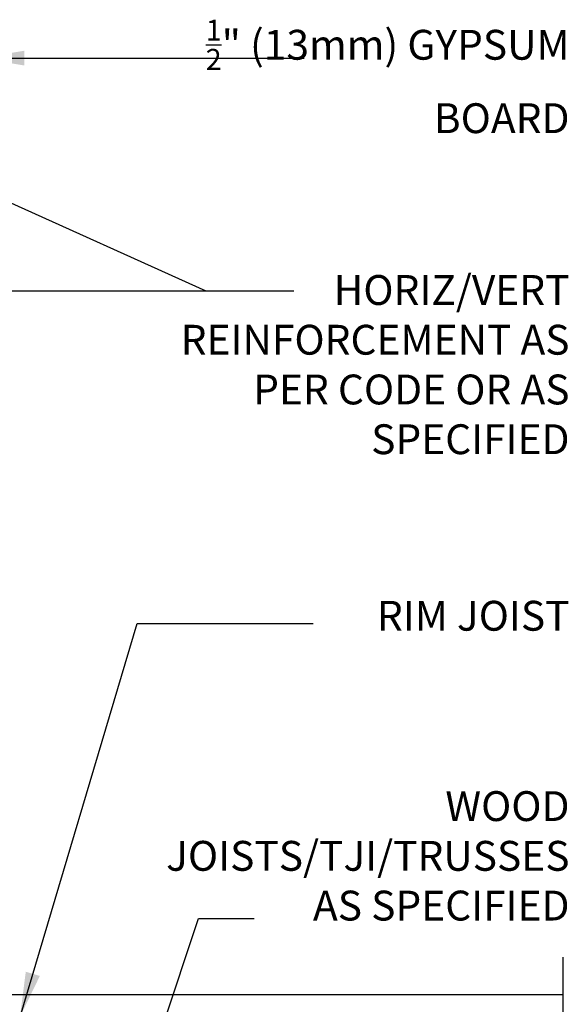
# Model space of a CAD drawing. Units: inches. Extents: x 103.1 to 155.7, y -23.7 to 47.2.
# Drawn here: x 137.9 to 151.6, y 19.7 to 44.5 of the extents above; entities that cross this region are included whole.
import ezdxf

# ---------------------------------------------------------------- set-up
doc = ezdxf.new("R2010")
doc.units = ezdxf.units.IN
doc.header["$LTSCALE"] = 0.5
doc.header["$MEASUREMENT"] = 0
doc.layers.add('LINE9', color=9, linetype='Continuous')
doc.layers.add('TEXT', color=4, linetype='Continuous')
doc.styles.add('DIM', font='romans.shx', dxfattribs={"width": 0.7})
doc.styles.add('ROMANS', font='romans.shx', dxfattribs={"height": 1.125})
doc.dimstyles.new('ext_12', dxfattribs={"dimscale": 12, "dimtxt": 0.09375, "dimasz": 0.09375, "dimexe": 0.09375, "dimexo": 0.0625, "dimgap": 0.0625, "dimtad": 1, "dimdec": 1, "dimzin": 3, "dimdsep": 46, "dimlunit": 4, "dimtxsty": 'DIM', "dimcen": 0.09, "dimdle": 0.09375, "dimclrt": 4, "dimadec": 0, "dimazin": 0, "dimtfac": 1, "dimtdec": 1, "dimtmove": 2, "dimatfit": 3, "dimfxl": 1, "dimfrac": 2, "dimtolj": 1, "dimtzin": 0, "dimarcsym": 0})

msp = doc.modelspace()

# ---------------------------------------------------------------- linework, layer by layer
at = {"layer": 'LINE9'}
msp.add_line((136.345, 19.988), (151.496, 19.988), dxfattribs=at)
msp.add_lwpolyline([(151.496, 20.926), (151.496, 18.558)], dxfattribs=at)

# ---------------------------------------------------------------- texts
at = {"layer": 'TEXT', "char_height": 0.75, "attachment_point": 6, "style": 'ROMANS'}
for s, insert, width in [('\\A1;{\\H0.7x;\\S1/2;}" (13mm) GYPSUM BOARD', (151.666, 43.058), 9.81059), ('\\A1;{\\H1x;HORIZ/VERT REINFORCEMENT AS PER CODE OR AS SPECIFIED}', (151.666, 35.815), 9.81059), ('RIM JOIST', (151.666, 29.406), 11.43486), ('WOOD JOISTS/TJI/TRUSSES AS SPECIFIED', (151.666, 23.372), 11.43486)]:
    msp.add_mtext(s, dxfattribs=dict(at, insert=insert, width=width))

# ---------------------------------------------------------------- leaders
at = {"layer": 'TEXT'}
for points, override in [([(136.845, 43.518), (145.001, 43.518)], {"dimgap": 0.0625, "dimtad": 0}), ([(130.515, 43.089), (142.531, 37.669), (144.739, 37.669)], {"dimtad": 0}), ([(129.708, 37.669), (144.739, 37.669)], {"dimgap": 0.0625, "dimtad": 0}), ([(137.862, 19.426), (140.807, 29.305), (145.225, 29.305)], {"dimtad": 0}), ([(140.825, 17.335), (142.346, 21.897), (143.744, 21.897)], {"dimtad": 0})]:
    msp.add_leader(points, dimstyle='ext_12', override=override, dxfattribs=at)

doc.saveas('drawing.dxf')
